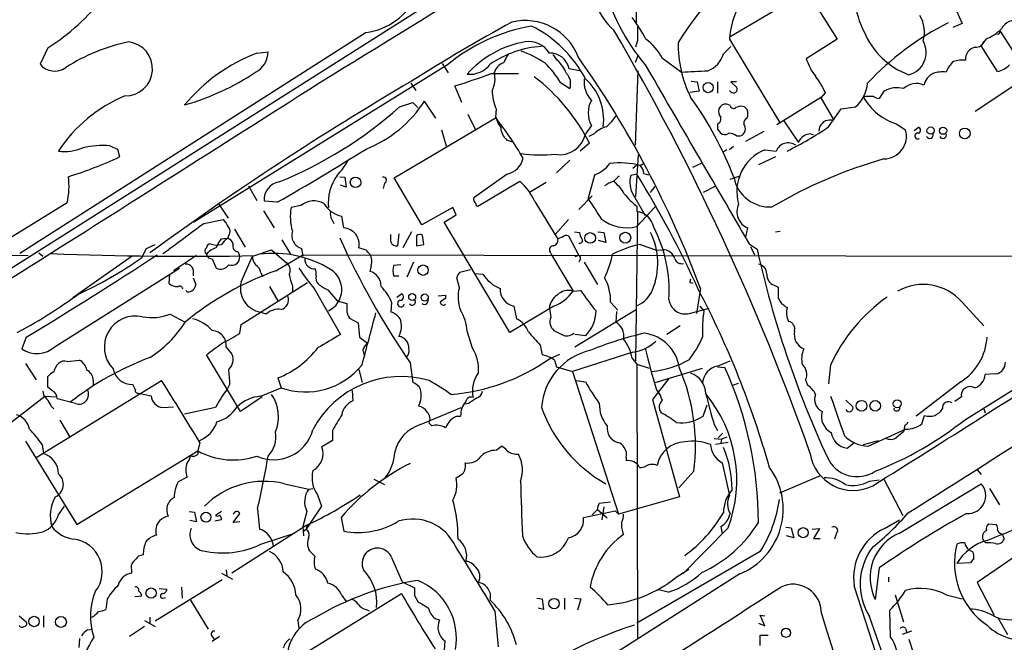
# Model space of a CAD drawing. Extents: x 0 to 1049, y 7 to 887.
# Drawn here: x 619 to 746, y 731 to 812 of the extents above; entities that cross this region are included whole.
import ezdxf

# ---------------------------------------------------------------- set-up
doc = ezdxf.new("R2010")
doc.units = 0
doc.header["$MEASUREMENT"] = 0
doc.layers.add('MAIN', color=5, linetype='CONTINUOUS')

msp = doc.modelspace()

# ---------------------------------------------------------------- linework, layer by layer
at = {"layer": 'MAIN'}
for p, q in [((698.246, 861.2293), (698.1613, 811.022)), ((698.246, 830.4953), (564.4727, 745.8286)), ((710.2687, 809.3286), (720.1747, 815.1706)), ((720.1747, 815.1706), (724.0693, 808.99)), ((739.394, 812.7153), (740.156, 811.022)), ((740.156, 811.022), (738.9707, 810.514)), ((663.3633, 809.8366), (618.744, 781.3886)), ((744.8127, 809.5826), (744.474, 809.6673)), ((745.0667, 810.006), (747.3527, 806.45)), ((698.3307, 808.8206), (698.0767, 807.974)), ((710.184, 808.99), (716.6187, 798.322)), ((724.0693, 808.99), (720.09, 806.45)), ((743.204, 808.99), (742.6113, 808.1433)), ((744.728, 804.8413), (742.6113, 808.1433)), ((622.3847, 807.8893), (621.3687, 805.7726)), ((649.3087, 807.212), (650.748, 807.3813)), ((688.0013, 806.2806), (687.4933, 807.0426)), ((698.0767, 806.0266), (698.4153, 806.8733)), ((709.422, 807.1273), (710.3533, 808.0586)), ((673.862, 805.688), (641.1807, 785.4526)), ((673.1847, 805.8573), (673.9467, 804.672)), ((701.548, 806.5346), (704.0033, 804.7566)), ((679.5347, 804.5873), (683.006, 804.5873)), ((690.88, 804.926), (689.5253, 805.18)), ((698.0767, 795.3586), (698.4153, 804.926)), ((669.1207, 803.3173), (669.798, 802.386)), ((688.4247, 803.402), (689.61, 802.64)), ((705.2733, 803.5713), (706.0353, 803.4866)), ((706.0353, 803.4866), (706.2893, 802.3013)), ((708.66, 803.4866), (708.66, 802.0473)), ((711.1153, 803.4866), (710.3533, 803.4866)), ((710.3533, 803.4866), (711.1153, 802.8093)), ((747.0987, 803.148), (741.8493, 799.6766)), ((675.7247, 800.862), (674.7933, 802.9786)), ((706.2893, 802.3013), (705.104, 802.132)), ((710.3533, 802.2166), (710.184, 802.386)), ((722.5453, 802.132), (721.9527, 801.4546)), ((730.0807, 802.3013), (729.488, 801.37)), ((667.6813, 800.2693), (669.3747, 800.862)), ((669.3747, 800.862), (670.052, 800.1846)), ((672.338, 798.83), (670.8987, 801.0313)), ((710.2687, 800.4386), (709.8453, 800.608)), ((722.0373, 801.5393), (716.28, 797.9833)), ((721.9527, 801.4546), (723.646, 798.576)), ((727.71, 801.624), (727.456, 801.5393)), ((676.4867, 799.338), (677.418, 797.3906)), ((680.1273, 800.0153), (680.0427, 798.9146)), ((712.47, 799.9306), (712.1313, 800.2693)), ((722.9687, 797.7293), (724.5773, 800.0153)), ((724.5773, 800.0153), (726.44, 800.2693)), ((667.004, 791.1253), (680.1273, 798.9146)), ((717.2113, 798.4913), (719.074, 795.6973)), ((731.774, 798.068), (732.8747, 797.306)), ((673.1, 797.306), (673.6927, 795.274)), ((692.404, 797.8986), (691.642, 796.798)), ((692.7427, 796.798), (692.0653, 796.4593)), ((708.66, 797.3906), (708.9987, 796.9673)), ((712.3007, 795.8666), (714.6713, 797.1366)), ((720.6827, 796.798), (721.0213, 796.7133)), ((721.7833, 797.7293), (721.6987, 797.1366)), ((733.9753, 797.2213), (734.4833, 797.6446)), ((681.482, 796.036), (682.244, 795.782)), ((692.15, 795.6126), (690.9647, 794.5966)), ((711.1153, 796.544), (711.6233, 796.544)), ((630.3433, 795.274), (631.3593, 794.8506)), ((631.3593, 794.8506), (631.6133, 793.8346)), ((709.8453, 794.766), (709.3373, 794.4273)), ((710.692, 795.1893), (710.184, 794.766)), ((714.756, 794.766), (716.1953, 794.5966)), ((689.61, 793.4113), (687.9167, 791.8026)), ((698.4153, 794.0886), (698.0767, 788.7546)), ((698.6693, 792.734), (699.0927, 792.988)), ((706.5433, 792.988), (705.4427, 792.48)), ((716.1107, 793.8346), (713.9093, 792.8186)), ((681.5667, 791.6333), (677.2487, 788.5853)), ((698.246, 791.6333), (697.484, 791.464)), ((697.738, 792.3953), (698.246, 792.8186)), ((699.1773, 791.718), (699.77, 791.5486)), ((659.9767, 791.2946), (660.654, 791.21)), ((660.654, 791.21), (660.8233, 789.94)), ((665.734, 790.448), (665.5647, 789.7706)), ((670.56, 785.114), (667.004, 791.1253)), ((677.7567, 787.4846), (683.1753, 790.702)), ((686.562, 790.5326), (684.4453, 789.2626)), ((691.9807, 788.416), (692.8273, 791.5486)), ((710.2687, 790.956), (711.454, 791.3793)), ((648.208, 790.1093), (649.3087, 788.2466)), ((660.8233, 789.94), (660.0613, 790.194)), ((700.024, 789.2626), (700.6167, 790.0246)), ((708.3213, 790.0246), (706.7973, 789.2626)), ((624.84, 787.908), (614.2567, 781.3886)), ((651.9333, 787.9926), (650.24, 788.162)), ((685.1227, 788.0773), (688.086, 783.2513)), ((690.7953, 787.0613), (692.4887, 788.8393)), ((697.8227, 788.924), (699.3467, 786.2993)), ((644.398, 787.7386), (645.5833, 785.9606)), ((650.1553, 786.892), (651.51, 784.6906)), ((654.9813, 787.5693), (653.7113, 787.3153)), ((674.5393, 787.3153), (670.56, 785.114)), ((674.9627, 786.384), (674.5393, 787.3153)), ((698.3307, 786.7226), (698.0767, 767.588)), ((698.246, 787.4846), (698.246, 786.8073)), ((700.6167, 787.4), (698.246, 784.86)), ((642.4507, 785.2833), (644.9907, 785.7913)), ((658.9607, 785.7913), (659.2147, 785.2833)), ((660.4847, 784.6906), (660.2307, 786.2146)), ((673.4387, 785.4526), (674.9627, 786.384)), ((681.9053, 771.2286), (673.4387, 785.4526)), ((689.4407, 785.7913), (687.7473, 783.844)), ((646.43, 784.5213), (647.7847, 782.2353)), ((669.2053, 784.1826), (668.1047, 782.1506)), ((690.2027, 784.1826), (690.88, 784.098)), ((693.2507, 784.1826), (694.0127, 784.098)), ((694.0127, 784.098), (694.2667, 782.828)), ((712.3007, 783.5053), (712.5547, 784.6906)), ((716.1107, 784.1826), (716.7033, 784.2673)), ((645.4987, 783.336), (644.652, 783.2513)), ((645.668, 783.7593), (645.4987, 783.336)), ((652.526, 783.1666), (653.6267, 781.304)), ((666.5807, 782.9126), (666.5807, 783.844)), ((667.5967, 783.9286), (667.4273, 782.4046)), ((669.8827, 783.6746), (669.8827, 782.4046)), ((670.814, 782.574), (670.6447, 783.7593)), ((689.4407, 783.6746), (690.7953, 781.1346)), ((690.88, 782.7433), (690.7953, 782.6586)), ((694.2667, 782.828), (693.3353, 783.082)), ((600.5407, 781.4733), (619.8447, 781.1346)), ((621.1993, 781.4733), (621.7073, 781.05)), ((634.492, 780.8806), (635.0847, 782.066)), ((635.0847, 782.066), (636.1853, 782.574)), ((646.8533, 781.6426), (647.0227, 781.304)), ((649.0547, 781.1346), (651.1713, 781.8966)), ((651.1713, 781.8966), (653.1187, 780.2033)), ((655.066, 782.066), (655.2353, 781.05)), ((663.3633, 781.812), (662.432, 782.1506)), ((669.8827, 782.4046), (670.814, 782.574)), ((687.07, 781.558), (687.2393, 781.2193)), ((698.6693, 782.574), (700.786, 781.812)), ((700.786, 781.812), (701.548, 781.8966)), ((712.724, 782.6586), (713.74, 781.9813)), ((712.8933, 782.32), (713.4013, 781.2193)), ((633.222, 781.05), (627.0413, 776.732)), ((641.5193, 781.1346), (638.556, 779.1873)), ((643.5513, 780.7113), (644.0593, 779.526)), ((647.2767, 777.748), (648.716, 781.05)), ((651.764, 779.1873), (655.2353, 781.2193)), ((655.2353, 781.2193), (765.9793, 781.05)), ((669.4593, 780.288), (668.6127, 778.3406)), ((687.2393, 781.2193), (690.0333, 776.5626)), ((690.7953, 781.1346), (690.2873, 780.9653)), ((690.9647, 780.6266), (690.7953, 780.288)), ((691.4727, 780.288), (693.166, 777.4093)), ((623.316, 769.4506), (639.318, 779.526)), ((641.096, 779.3566), (641.096, 778.51)), ((649.8167, 778.9333), (650.0707, 778.4253)), ((664.0407, 779.8646), (663.8713, 779.1026)), ((667.8507, 779.9493), (666.9193, 779.8646)), ((675.4707, 779.018), (676.8253, 779.3566)), ((638.048, 778.764), (637.9633, 777.5786)), ((641.096, 778.256), (641.4347, 777.4093)), ((647.2767, 772.2446), (655.828, 777.6633)), ((666.9193, 778.51), (667.5967, 778.51)), ((675.386, 776.986), (675.0473, 778.256)), ((677.3333, 778.8486), (678.434, 778.764)), ((705.104, 777.6633), (705.5273, 777.5786)), ((627.0413, 776.732), (625.602, 775.716)), ((640.334, 776.478), (640.1647, 776.6473)), ((650.9173, 777.1553), (652.018, 775.2926)), ((653.8807, 777.24), (653.8807, 776.478)), ((656.6747, 776.9013), (660.0613, 770.9746)), ((658.4527, 776.732), (659.638, 775.2926)), ((690.0333, 776.5626), (691.0493, 776.6473)), ((706.4587, 776.9013), (705.9507, 773.684)), ((715.9413, 777.3246), (716.4493, 777.0706)), ((659.638, 775.2926), (660.908, 774.954)), ((666.6653, 775.1233), (666.5807, 773.8533)), ((667.3427, 775.8006), (667.9353, 776.224)), ((672.6767, 775.97), (673.608, 776.0546)), ((673.608, 776.0546), (673.608, 775.6313)), ((694.8593, 775.1233), (695.7907, 774.1073)), ((716.4493, 775.716), (716.7033, 775.208)), ((740.156, 775.1233), (742.95, 772.0753)), ((650.494, 773.5993), (649.732, 773.8533)), ((687.578, 774.6153), (681.9053, 771.2286)), ((682.4133, 774.6153), (682.752, 773.0066)), ((698.0767, 774.1073), (690.2873, 769.366)), ((695.6213, 773.938), (695.5367, 772.5833)), ((705.0193, 773.684), (707.5593, 774.3613)), ((706.374, 774.6153), (706.882, 774.0226)), ((740.5793, 760.0526), (764.3707, 774.8693)), ((638.1327, 773.5993), (640.08, 772.5833)), ((661.2467, 773.0913), (662.3473, 772.4986)), ((647.1073, 771.144), (647.2767, 772.2446)), ((662.3473, 772.4986), (662.5167, 770.636)), ((677.0793, 769.1966), (676.402, 771.398)), ((703.834, 772.0753), (702.1407, 770.9746)), ((619.5907, 770.636), (618.998, 769.112)), ((662.5167, 770.636), (663.5327, 769.874)), ((691.642, 770.8053), (690.2873, 770.9746)), ((645.3293, 769.366), (646.0913, 768.4346)), ((662.94, 768.9426), (663.1093, 768.2653)), ((685.8, 769.62), (686.054, 768.35)), ((624.84, 767.5033), (626.4487, 767.6726)), ((647.192, 761.0686), (642.7893, 768.35)), ((686.9853, 767.842), (688.34, 768.4346)), ((687.6627, 767.6726), (687.9167, 766.826)), ((697.738, 768.6886), (689.9487, 766.2333)), ((697.6533, 767.9266), (698.246, 767.1646)), ((708.66, 766.9106), (710.2687, 767.588)), ((619.506, 767.2493), (620.8607, 765.1326)), ((662.432, 766.4873), (662.8553, 764.794)), ((669.036, 767.334), (669.3747, 764.794)), ((687.9167, 766.826), (689.9487, 766.2333)), ((689.9487, 766.2333), (695.8753, 747.8606)), ((698.246, 767.1646), (699.8547, 766.6566)), ((698.246, 767.1646), (698.3307, 731.8586)), ((700.6167, 764.794), (706.7127, 766.6566)), ((708.66, 766.826), (709.5913, 766.7413)), ((723.2227, 767.08), (722.9687, 764.6246)), ((620.8607, 755.142), (637.032, 765.048)), ((622.3847, 764.2013), (622.3847, 765.556)), ((628.2267, 765.048), (628.2267, 764.3706)), ((652.018, 765.3866), (652.4413, 764.1166)), ((690.4567, 765.048), (691.642, 764.8786)), ((702.3947, 765.302), (700.278, 762.5926)), ((720.0053, 765.1326), (720.2593, 764.4553)), ((744.474, 765.8946), (743.1193, 765.81)), ((622.8927, 763.778), (622.3847, 764.2013)), ((633.6453, 763.8626), (633.3067, 764.54)), ((645.8373, 764.6246), (645.414, 763.8626)), ((649.8167, 763.016), (652.4413, 764.1166)), ((661.5853, 763.778), (661.67, 762.4233)), ((700.786, 763.8626), (701.294, 763.1006)), ((710.6073, 764.4553), (711.3693, 764.7093)), ((739.9867, 764.8786), (734.2293, 760.476)), ((617.3893, 759.46), (621.9613, 763.016)), ((621.9613, 763.016), (623.4853, 762.9313)), ((625.9407, 762.0846), (623.57, 762.6773)), ((634.0687, 763.4393), (635.6773, 763.1006)), ((649.986, 762.9313), (647.192, 761.0686)), ((700.278, 762.5926), (703.7493, 750.062)), ((725.17, 762.508), (726.1013, 761.6613)), ((740.0713, 762.9313), (739.2247, 762.3386)), ((622.808, 761.746), (623.1467, 761.4073)), ((637.2013, 761.5766), (638.556, 761.6613)), ((643.9747, 761.5766), (639.9953, 760.73)), ((670.3907, 759.3753), (675.64, 761.5766)), ((676.5713, 762.0846), (676.0633, 762)), ((706.7973, 760.476), (707.3053, 761.9153)), ((742.95, 761.4073), (743.1193, 760.8993)), ((623.9087, 759.968), (625.1787, 757.8513)), ((675.132, 760.476), (675.5553, 760.476)), ((734.9913, 759.46), (735.33, 760.5606)), ((671.4913, 759.5446), (671.83, 759.206)), ((708.2367, 759.3753), (708.66, 758.6133)), ((728.0487, 756.5813), (732.8747, 758.7826)), ((732.79, 759.2906), (732.6207, 758.444)), ((659.0453, 758.6133), (659.0453, 757.3433)), ((708.2367, 757.5973), (709.168, 757.5126)), ((709.3373, 758.2746), (708.7447, 757.682)), ((709.168, 757.5126), (709.0833, 757.0046)), ((709.8453, 757.7666), (709.168, 757.5126)), ((619.506, 757.2586), (626.11, 746.506)), ((621.6227, 756.8353), (621.792, 755.65)), ((641.9427, 757.0893), (641.6887, 755.9886)), ((659.0453, 757.3433), (657.6907, 756.4966)), ((680.1273, 756.0733), (680.8047, 756.5813)), ((710.0147, 757.0893), (708.406, 756.8353)), ((725.3393, 756.3273), (726.186, 757.0046)), ((727.456, 756.8353), (729.4033, 757.3433)), ((626.11, 746.506), (641.6887, 755.9886)), ((696.8913, 755.142), (696.8913, 754.7186)), ((709.2527, 754.4646), (710.184, 750.2313)), ((640.334, 752.602), (639.1487, 752.0093)), ((664.3793, 752.348), (665.734, 751.6706)), ((705.612, 753.364), (703.6647, 751.2473)), ((721.868, 752.7713), (716.6187, 750.57)), ((730.0807, 752.348), (732.536, 747.6913)), ((742.1033, 753.5333), (742.6113, 752.9406)), ((652.8647, 751.7553), (655.9973, 751.078)), ((655.9973, 751.078), (656.5053, 751.1626)), ((728.218, 752.094), (729.488, 752.2633)), ((732.1127, 745.4053), (742.6113, 751.7553)), ((743.712, 751.1626), (744.982, 749.046)), ((657.098, 750.316), (657.606, 748.8766)), ((703.7493, 750.062), (695.8753, 747.8606)), ((623.7393, 747.776), (624.5013, 748.8766)), ((649.3933, 748.538), (649.6473, 745.9133)), ((657.606, 748.8766), (655.6587, 745.9133)), ((694.8593, 749.3846), (693.42, 749.2153)), ((694.0127, 748.792), (693.7587, 747.0986)), ((640.588, 748.1993), (641.2653, 748.1146)), ((641.2653, 748.1146), (641.5193, 746.8446)), ((644.7367, 748.1993), (643.9747, 747.6913)), ((646.2607, 746.76), (647.1073, 747.9453)), ((655.7433, 748.1993), (655.2353, 746.252)), ((660.146, 747.4373), (660.4847, 745.6593)), ((691.388, 747.4373), (695.452, 748.284)), ((693.166, 748.4533), (692.4887, 747.776)), ((693.166, 748.4533), (694.436, 747.3526)), ((695.452, 748.284), (695.8753, 747.8606)), ((641.5193, 746.8446), (640.6727, 747.014)), ((644.7367, 747.0986), (643.89, 746.9293)), ((655.7433, 746.4213), (646.0913, 740.2406)), ((647.1073, 746.8446), (646.2607, 746.76)), ((655.2353, 746.252), (655.32, 745.0666)), ((655.7433, 746.4213), (655.6587, 745.9133)), ((710.0147, 746.0826), (704.1727, 740.156)), ((709.0833, 746.252), (709.2527, 745.3206)), ((717.4653, 746.1673), (718.1427, 746.0826)), ((718.1427, 746.0826), (718.4813, 744.8126)), ((720.852, 745.9133), (721.7833, 745.998)), ((721.7833, 745.998), (721.0213, 744.728)), ((730.1653, 745.998), (732.1127, 747.0986)), ((743.5427, 746.5906), (744.5587, 746.506)), ((649.8167, 743.966), (654.1347, 745.4053)), ((655.32, 745.6593), (655.6587, 745.9133)), ((718.4813, 744.8126), (717.55, 745.0666)), ((721.0213, 744.728), (721.868, 744.728)), ((723.9847, 745.4053), (723.7307, 744.6433)), ((752.0093, 745.8286), (742.1033, 739.0553)), ((745.3207, 745.3206), (745.5747, 744.6433)), ((743.204, 744.1353), (742.95, 744.3893)), ((634.6613, 742.6113), (634.0687, 742.442)), ((666.6653, 742.2726), (668.02, 739.14)), ((714.1633, 743.0346), (698.246, 733.806)), ((741.0027, 743.2886), (741.5953, 742.95)), ((741.68, 742.188), (741.2567, 741.5953)), ((729.488, 740.918), (728.98, 736.854)), ((741.2567, 741.5953), (739.4787, 741.5106)), ((633.1373, 740.664), (633.1373, 740.2406)), ((644.7367, 740.2406), (646.176, 739.4786)), ((645.3293, 740.664), (645.414, 739.902)), ((711.5387, 740.156), (687.1547, 724.662)), ((703.326, 739.7326), (704.9347, 740.7486)), ((730.6733, 739.7326), (730.6733, 739.14)), ((644.8213, 739.394), (636.1853, 734.06)), ((639.572, 738.4626), (639.6567, 737.0233)), ((668.02, 739.14), (669.6287, 738.378)), ((742.1033, 739.0553), (744.3047, 734.822)), ((634.492, 737.2773), (633.5607, 737.1926)), ((636.6933, 738.2933), (637.7093, 738.2086)), ((637.2013, 737.0233), (637.54, 737.108)), ((651.6793, 727.6253), (667.9353, 737.616)), ((660.2307, 737.362), (660.8233, 736.6)), ((669.6287, 737.362), (670.052, 736.6)), ((702.31, 737.7853), (701.04, 738.124)), ((731.52, 737.4466), (732.6207, 733.9753)), ((738.124, 737.4466), (740.156, 736.9386)), ((630.0047, 736.9386), (629.8353, 735.584)), ((640.7573, 736.7693), (643.0433, 733.044)), ((685.3767, 737.0233), (686.054, 736.9386)), ((686.054, 736.9386), (686.2233, 735.584)), ((688.9327, 737.0233), (688.9327, 735.584)), ((690.2027, 737.0233), (691.0493, 736.9386)), ((691.0493, 736.9386), (690.626, 735.4993)), ((618.6593, 734.7373), (619.5907, 733.9753)), ((621.792, 734.7373), (621.792, 733.298)), ((635.508, 734.568), (635.508, 733.806)), ((663.3633, 735.584), (663.7867, 735.4146)), ((679.958, 735.4146), (680.3813, 730.758)), ((686.2233, 735.584), (685.546, 735.7533)), ((714.756, 733.4673), (714.1633, 734.822)), ((714.1633, 734.822), (714.756, 734.7373)), ((730.9273, 732.028), (730.8427, 735.4993)), ((744.728, 734.568), (745.998, 732.3666)), ((634.8307, 733.3826), (632.8833, 732.1126)), ((634.8307, 734.1446), (636.1853, 733.3826)), ((654.558, 734.1446), (654.7273, 733.1286)), ((672.2533, 734.3986), (672.846, 734.2293)), ((713.9093, 733.806), (714.756, 733.4673)), ((627.4647, 732.9593), (628.142, 733.044)), ((643.5513, 732.1126), (643.8053, 731.774)), ((644.4827, 732.1126), (643.5513, 731.4353)), ((714.1633, 730.9273), (714.1633, 732.282)), ((714.1633, 732.282), (715.1793, 732.282)), ((733.6367, 732.79), (732.4513, 732.3666)), ((732.8747, 733.1286), (733.044, 732.6206)), ((626.4487, 731.8586), (626.364, 730.6733)), ((733.298, 731.774), (736.1767, 723.0533))]:
    msp.add_line(p, q, dxfattribs=at)
for centre, radius in [((707.4532, 802.7563), 0.6539), ((736.1063, 797.2254), 0.47), ((737.7099, 797.2158), 0.4665), ((740.5055, 796.8635), 0.6878), ((662.0197, 790.5629), 0.6783), ((692.2455, 783.4015), 0.6878), ((696.7698, 783.4336), 0.6974), ((670.7192, 779.2589), 0.6725), ((669.307, 775.7941), 0.448), ((670.9307, 775.7328), 0.4586), ((727.203, 761.7939), 0.6992), ((728.9724, 761.7916), 0.6769), ((731.7981, 762.0588), 0.5071), ((642.7453, 747.4509), 0.6447), ((719.6884, 745.4663), 0.6484), ((635.6687, 737.6903), 0.6585), ((687.5967, 736.3302), 0.6709), ((620.597, 734.0282), 0.6685), ((624.0569, 733.971), 0.7), ((717.4759, 732.5731), 0.5846)]:
    msp.add_circle(centre, radius, dxfattribs=at)
for centre, radius, start, end in [((-1192.0732, 3828.2057), 3545.4091, 301.4454932, 303.1860104), ((700.1877, 815.9417), 7.5704, 110.240072, 229.614934), ((739.6143, 786.094), 42.4675, 123.87881, 148.050491), ((737.0409, 814.9117), 10.7311, 162.999333, 207.712686), ((719.2325, 822.5485), 26.0715, 193.931934, 220.293489), ((662.1511, 818.4269), 8.6754, 278.032126, 334.284426), ((607.2158, 831.8659), 28.372, 302.319669, 322.026327), ((721.3225, 808.1614), 11.1693, 152.072354, 175.745567), ((730.8719, 809.8642), 4.4347, 345.26183, 29.352264), ((797.5918, 600.1352), 240.5605, 118.675486, 122.255616), ((688.5862, 787.9972), 23.0167, 99.722314, 129.770894), ((683.8658, 804.0516), 7.3408, 21.181359, 103.442394), ((677.5127, 796.3722), 16.0142, 28.079348, 63.335586), ((678.7605, 797.7986), 23.5059, 28.431605, 36.510705), ((755.3221, 777.5967), 37.5502, 116.823196, 136.767038), ((747.1651, 809.2624), 2.2119, 80.714407, 150.708142), ((422.445, 650.3613), 316.1976, 19.449985, 30.359532), ((1142.8303, 809.7096), 444.5005, 179.885408, 180.114592), ((736.7601, 813.8031), 10.0033, 202.833376, 249.751323), ((740.7321, 814.8995), 6.4056, 292.699196, 314.677435), ((744.5159, 810.0486), 0.5524, 302.493463, 355.577431), ((637.7806, 784.7334), 24.4312, 101.766003, 122.452774), ((632.3662, 805.193), 3.4852, 268.758709, 82.871517), ((686.0844, 795.8786), 12.9662, 99.910913, 138.30892), ((684.3114, 805.521), 3.1637, 32.309653, 98.336533), ((695.0031, 803.0326), 7.4229, 28.150038, 53.376178), ((718.598, 808.3068), 15.0203, 179.008925, 206.779487), ((732.5774, 807.2896), 2.9606, 284.086935, 29.244639), ((741.9525, 809.0009), 1.0321, 264.261235, 345.127588), ((657.295, 786.2634), 22.4193, 110.868503, 140.50172), ((647.8102, 807.3765), 2.9378, 296.899111, 0.093614), ((686.8126, 794.9404), 13.1453, 93.678183, 124.509107), ((977.714, 637.2144), 341.282, 150.141042, 150.370231), ((679.1791, 795.3248), 12.8359, 55.806799, 71.063098), ((687.055, 804.6956), 2.5173, 11.094336, 91.58659), ((706.2415, 808.0247), 3.3047, 290.336686, 344.243221), ((742.2305, 806.3652), 1.6533, 103.330211, 182.933011), ((623.2445, 807.3147), 2.4283, 219.423712, 305.966659), ((676.7895, 807.6905), 3.2114, 263.069504, 323.329213), ((681.6714, 804.1819), 1.8637, 109.193274, 164.75351), ((678.7734, 797.7638), 11.1775, 30.293077, 47.026223), ((684.9325, 802.8707), 4.5875, 21.974427, 48.013809), ((583.0622, 730.7596), 131.7412, 20.502297, 35.202394), ((6463.3717, 4138.4903), 6658.1946, 210.03682177, 210.26600513), ((726.6271, 808.55), 6.8661, 197.809271, 218.78987), ((740.8926, 803.8507), 2.9131, 129.102445, 161.88164), ((740.1557, 803.1493), 3.1598, 82.295838, 110.38032), ((744.1214, 807.7281), 2.9498, 281.86685, 316.243066), ((631.0296, 831.8816), 32.6148, 285.955845, 303.728608), ((652.0518, 877.7974), 78.1986, 286.906878, 290.576018), ((676.9529, 803.8394), 3.0368, 331.406104, 15.912741), ((687.9202, 803.2923), 1.8113, 338.892314, 45.637463), ((663.348, 1651.4888), 847.7077, 272.7489088, 272.978099), ((737.389, 802.6189), 2.1893, 115.958769, 168.288184), ((737.7005, 800.4398), 4.3375, 84.396923, 107.02251), ((-4516.6253, 8928.2199), 9632.3976, 301.83971661, 302.49057186), ((868.2932, 463.2401), 394.2858, 120.3269, 126.18519), ((669.9104, 784.3496), 24.929, 26.859431, 52.639535), ((694.9856, 803.5287), 3.5335, 173.805208, 223.063078), ((686.8625, 798.6291), 7.1226, 352.74238, 47.853202), ((710.6921, 796.4592), 13.1407, 25.57522, 36.353647), ((723.5615, 803.6136), 4.4125, 310.719179, 356.149648), ((734.2393, 800.9523), 2.3385, 64.5198, 133.802721), ((685.8036, 802.4714), 6.1849, 180.791156, 203.397838), ((710.7037, 802.5523), 0.4852, 223.7726, 31.980351), ((731.7646, 799.3665), 3.3836, 75.344005, 119.845908), ((639.7653, 784.0242), 19.1992, 112.912143, 146.587045), ((657.6569, 809.4916), 15.7138, 291.293588, 327.425141), ((695.2492, 799.5073), 3.2685, 150.515817, 209.484183), ((668.1067, 774.9354), 45.6382, 20.777804, 35.656956), ((709.6721, 799.7378), 0.8873, 78.743258, 161.775374), ((733.933, 805.1749), 7.4276, 209.3059, 253.101781), ((728.218, 547.6242), 254.0003, 89.885409, 90.114591), ((729.572, 802.8921), 1.5244, 236.291169, 266.841227), ((631.4232, 841.2112), 54.689, 292.313599, 311.528065), ((709.8738, 799.6767), 1.098, 162.038641, 223.952068), ((710.7344, 800.5656), 0.4827, 195.254078, 307.87186), ((711.6657, 799.1267), 1.2338, 67.829513, 120.97411), ((710.9885, 799.3803), 1.5804, 339.622594, 20.377406), ((645.6544, 771.79), 43.7984, 29.963915, 38.265461), ((682.7516, 799.366), 2.6628, 189.759814, 220.275022), ((689.2299, 803.5283), 7.7367, 311.449406, 325.701331), ((878.0099, 797.7293), 169.3502, 179.885409, 180.114592), ((708.3636, 798.7453), 0.7393, 293.635147, 13.237414), ((711.2253, 797.4754), 1.0129, 293.137683, 35.808609), ((712.6575, 798.2273), 0.6312, 107.280921, 194.617437), ((723.859, 796.4156), 2.4565, 122.329512, 147.670488), ((723.4346, 794.1292), 4.4518, 87.278219, 101.522963), ((683.1315, 797.8021), 2.4166, 183.736797, 226.955175), ((688.3392, 797.4969), 3.3759, 259.902061, 348.051991), ((695.1629, 794.4726), 3.3563, 103.993598, 136.144411), ((709.5952, 797.5253), 0.8168, 223.090021, 308.108767), ((710.0573, 795.0629), 1.8202, 54.460493, 88.677806), ((699.9379, 830.836), 40.3295, 296.027663, 304.82455), ((720.7038, 795.0412), 1.7569, 90.688116, 158.072023), ((730.0683, 796.5004), 2.9197, 270.243326, 16.016557), ((-7724.7448, 14162.7286), 15858.4739, 302.23140271, 302.56652251), ((734.457, 796.5248), 0.3746, 72.764585, 301.488284), ((734.4304, 797.253), 0.3952, 290.379542, 82.306667), ((735.9926, 796.6655), 0.4577, 206.777796, 16.827541), ((737.6859, 796.6655), 0.4577, 206.777796, 16.827541), ((717.7881, 793.9017), 1.7378, 56.970189, 156.429524), ((624.586, 800.1332), 5.601, 261.305247, 294.088375), ((629.4125, 784.1478), 11.1651, 85.217863, 103.15228), ((460.9437, 1119.2625), 382.383, 299.965072, 301.962457), ((685.9152, 813.4048), 19.3186, 262.353635, 275.441893), ((716.9578, 789.3751), 5.8232, 112.216529, 196.321798), ((607.7966, 845.9029), 57.2568, 287.495008, 294.579957), ((652.7984, 798.0249), 9.4776, 316.191451, 330.870296), ((681.0163, 794.2157), 2.6404, 282.031709, 347.968291), ((691.4017, 795.5144), 4.2143, 289.772167, 323.166539), ((696.0359, 782.3406), 10.7218, 75.782047, 96.755292), ((747.0908, 734.1174), 61.8483, 105.963758, 120.514088), ((585.0086, 721.5778), 133.1559, 24.469442, 31.74344), ((697.7103, 791.6195), 1.4703, 3.841292, 49.28881), ((616.5235, 790.0213), 8.5808, 345.742376, 8.533605), ((652.5767, 788.3086), 2.3413, 99.573763, 183.58992), ((664.2711, 788.0144), 5.7763, 143.330271, 186.951541), ((663.702, 790.3633), 0, 0, 0), ((665.607, 790.829), 0.4016, 288.434949, 108.434949), ((678.1853, 784.9648), 7.6037, 24.163633, 48.984485), ((696.7626, 786.2605), 4.6816, 108.427982, 124.702662), ((692.2398, 786.6071), 5.0516, 29.482371, 54.155247), ((864.9462, 621.7158), 239.462, 134.885408, 135.114592), ((700.6121, 790.5885), 3.2483, 164.364004, 210.825512), ((715.3768, 792.0898), 4.7001, 191.841634, 273.787883), ((705.059, 795.9063), 10.8325, 218.97222, 231.02778), ((656.641, 785.6201), 2.56, 59.385915, 130.413648), ((660.9063, 789.6032), 3.4553, 211.00556, 258.724539), ((678.0102, 788.4158), 0.7801, 167.451277, 229.418621), ((677.799, 787.7809), 0.2993, 171.856362, 261.875312), ((1327.8153, 1210.4629), 763.1574, 213.5749493, 213.8041364), ((660.154, 786.1447), 6.5482, 169.702041, 196.660776), ((660.1465, 786.5111), 1.3872, 167.671, 211.258436), ((697.9435, 784.2712), 2.5541, 11.383405, 83.198031), ((713.3771, 786.765), 2.2315, 154.130843, 248.374051), ((-333.8462, 2095.6822), 1634.1055, 306.4583252, 306.6875087), ((643.1121, 783.9418), 2.6362, 20.383071, 44.552782), ((697.0074, 790.0814), 5.3663, 231.597983, 283.344818), ((645.0252, 784.2634), 0.8169, 321.895561, 46.909648), ((655.5208, 783.7306), 1.7257, 161.880033, 254.718672), ((660.3848, 782.5975), 2.0954, 347.685621, 87.267446), ((692.4046, 784.1829), 1.527, 183.187323, 213.684864), ((692.1261, 780.1383), 8.8349, 337.322218, 26.627406), ((684.2293, 776.5239), 18.1964, 356.654452, 26.966098), ((647.3255, 781.1017), 3.4305, 141.199339, 162.196217), ((646.8104, 781.2623), 2.4537, 122.315026, 147.684974), ((645.3717, 782.447), 0.898, 8.130102, 81.869898), ((757.116, 827.5312), 106.6855, 204.422625, 214.350177), ((667.2581, 783.082), 0.6982, 194.040224, 284.024302), ((670.3181, 783.2273), 0.6243, 58.453829, 134.227622), ((687.3598, 783.1113), 0.7396, 287.158545, 10.911862), ((688.738, 782.5484), 0.9587, 93.546139, 132.848561), ((689.1867, 783.0185), 0.7036, 68.83678, 136.220835), ((690.9261, 783.0743), 0.3342, 262.071139, 51.53563), ((643.2127, 781.7273), 0.5987, 135.006767, 224.993233), ((644.7281, 779.7715), 2.4713, 105.701454, 141.675837), ((643.3821, 782.0659), 0.5987, 98.142282, 171.868545), ((644.1347, 784.6188), 2.1316, 246.867763, 286.404709), ((646.8675, 782.3059), 0.6634, 156.162913, 268.773593), ((536.6173, 654.558), 179.6055, 44.885409, 45.114591), ((687.5357, 781.8543), 0.5519, 85.604479, 212.466416), ((701.6951, 768.4883), 14.407, 102.123672, 117.183817), ((701.5847, 780.262), 1.635, 15.950691, 91.286187), ((843.1545, 810.7151), 132.566, 192.518269, 204.784773), ((330.6878, 1249.2721), 559.0683, 301.115019, 303.154235), ((640.167, 1218.9413), 437.8969, 267.7281, 271.162974), ((606.1933, 820.7726), 48.91, 294.138454, 305.351235), ((643.5161, 781.4522), 0.7418, 191.525044, 272.720065), ((646.049, 780.923), 1.0456, 248.630043, 21.369957), ((650.0781, 780.9421), 1.3664, 175.47072, 226.601349), ((651.4358, 767.2605), 14.1569, 58.696694, 97.257793), ((652.4033, 779.2447), 1.1961, 331.789439, 53.266142), ((656.6805, 780.6244), 1.1944, 175.82757, 277.868226), ((662.1567, 780.3725), 1.9513, 344.912537, 28.514145), ((690.626, 780.7959), 0.3787, 333.441716, 63.441716), ((683.2374, 783.5693), 12.09, 333.929408, 349.200694), ((704.0241, 781.0037), 0.9154, 198.62893, 284.760449), ((640.2154, 779.1364), 0.9078, 14.039305, 98.578205), ((664.9747, 742.1767), 39.2977, 109.643703, 129.308108), ((644.6291, 780.629), 1.2415, 242.679526, 326.805295), ((648.2075, 778.5942), 1.6446, 11.899604, 55.486632), ((673.7622, 791.6142), 22.5489, 212.417775, 220.729534), ((654.5549, 778.7636), 2.3873, 353.902053, 16.491663), ((657.1837, 776.7601), 3.0539, 296.310819, 58.236646), ((663.3393, 777.2037), 1.972, 358.593609, 74.349136), ((669.2059, 779.1873), 2.3848, 163.500502, 196.499498), ((676.6739, 777.8508), 1.6763, 135.870102, 166.011837), ((713.6793, 778.7227), 1.3313, 1.777678, 80.051604), ((650.3281, 776.9504), 3.1539, 165.351307, 259.105485), ((663.0345, 780.7147), 9.7911, 191.998302, 200.786311), ((658.071, 778.2558), 1.1702, 167.454199, 220.616164), ((682.2704, 781.0657), 4.4739, 210.962219, 248.563162), ((689.248, 775.4174), 5.619, 356.999753, 30.34312), ((705.7813, 777.7479), 0.6826, 150.249913, 187.119811), ((716.4009, 778.6429), 1.3962, 175.024038, 250.779871), ((588.8517, 827.132), 63.2345, 297.863384, 307.152307), ((638.9985, 778.6062), 1.4586, 224.788905, 275.910318), ((639.3604, 776.8379), 0.3815, 356.799343, 123.702563), ((640.4186, 777.4941), 1.0196, 265.240558, 355.229359), ((660.2278, 781.1298), 4.7425, 230.052738, 248.01934), ((660.7558, 772.6514), 6.4056, 22.699196, 44.677435), ((679.54, 775.786), 4.3239, 163.887148, 202.845031), ((682.8578, 776.7955), 2.225, 177.274546, 258.47645), ((685.5863, 779.6482), 5.4126, 291.590492, 325.244726), ((689.4407, 774.6151), 2.0357, 73.075648, 134.99801), ((710.1024, 788.749), 22.5715, 212.421936, 220.725358), ((696.7642, 778.1503), 3.7892, 294.418927, 338.01917), ((599.9944, 720.9891), 119.9496, 15.910733, 27.692068), ((1055.099, 776.3933), 338.6504, 179.885408, 180.114592), ((735.1303, 770.7871), 6.6378, 40.787795, 119.529896), ((652.095, 775.4235), 1.2793, 285.706078, 21.16099), ((667.8554, 774.9587), 0.428, 102.055492, 347.944508), ((667.7599, 775.8188), 0.4415, 270.791579, 66.593533), ((669.3121, 775.1786), 0.4249, 211.902493, 41.832863), ((670.8681, 775.3747), 0.5214, 233.782786, 29.480464), ((800.2572, 606.0684), 211.6403, 126.756633, 126.985837), ((673.3301, 775.1583), 0.4009, 185.008119, 313.878282), ((689.187, 774.1917), 2.2082, 122.475968, 175.595126), ((704.4866, 775.7238), 2.1082, 187.133444, 284.636081), ((719.0749, 777.1566), 3.0695, 219.407873, 242.017332), ((743.0835, 757.8972), 21.8809, 125.093101, 155.186161), ((652.0604, 771.9483), 2.2758, 80.365084, 133.493782), ((914.9078, 774.446), 254.0003, 179.885409, 180.114592), ((662.2623, 773.9887), 1.3552, 182.143942, 221.464317), ((665.9027, 771.6512), 2.3041, 36.032858, 72.887033), ((670.0592, 770.9027), 6.3621, 4.465083, 30.245093), ((983.3703, 816.1151), 299.3116, 188.018881, 188.248083), ((688.2775, 774.1159), 4.7201, 315.462641, 358.867393), ((724.5775, 771.4404), 17.8829, 171.697763, 182.578121), ((720.1131, 773.7849), 2.5651, 165.06441, 205.812819), ((633.6653, 769.3503), 4.0151, 76.879921, 223.786019), ((635.7879, 779.3807), 6.2388, 258.805517, 292.076319), ((627.634, 780.4573), 14.7276, 302.319617, 327.680384), ((639.9157, 768.302), 4.8305, 41.181016, 76.890697), ((-103.3604, 974.3402), 793.7527, 344.8638068, 345.3633816), ((665.1786, 772.049), 2.7589, 331.217502, 20.309577), ((681.5873, 770.4259), 2.8313, 18.265369, 65.709788), ((688.5779, 772.6321), 1.5236, 159.084796, 228.981412), ((694.4536, 770.7483), 2.1308, 350.101367, 59.448974), ((717.5884, 771.675), 1.0161, 344.180083, 77.750079), ((643.4551, 769.5967), 1.8884, 352.982618, 87.079866), ((1108.3765, 1151.4787), 569.5498, 221.873178, 222.102354), ((815.0959, 1025.2483), 284.0032, 243.320357, 243.549522), ((720.5965, 771.0005), 2.069, 168.923594, 245.889051), ((638.7779, 783.4446), 14.8554, 294.004861, 304.104049), ((1081.9621, 50.4523), 834.9567, 120.3510453, 120.5802199), ((667.4541, 769.3106), 1.4172, 355.386101, 84.225041), ((689.2435, 772.0713), 1.2746, 239.364658, 313.321483), ((708.7813, 729.0737), 43.1338, 102.749693, 112.435891), ((692.2701, 766.988), 5.4644, 9.89051, 38.397149), ((696.863, 774.2599), 5.6396, 278.925672, 312.890337), ((698.5334, 765.9281), 5.2665, 7.951014, 82.047908), ((695.5508, 775.2646), 12.0835, 321.590118, 337.477266), ((736.1279, 771.0232), 7.2557, 302.128762, 356.940977), ((620.9426, 772.0157), 3.4947, 236.189887, 312.77704), ((262.8053, 1277.1119), 635.0012, 306.7553117, 306.9844945), ((647.4601, 776.8026), 12.2922, 291.764624, 322.274845), ((665.4091, 768.0257), 2.6338, 135.432244, 159.627527), ((667.7171, 768.8841), 1.1913, 312.894511, 15.207453), ((672.6947, 766.4711), 5.1627, 355.477277, 31.865392), ((694.0852, 761.0002), 8.1363, 102.535147, 175.937613), ((770.9689, 785.6616), 73.4904, 192.946606, 197.254937), ((722.652, 767.8473), 3.1644, 156.442885, 194.03273), ((-200.3279, 2244.6284), 1758.5256, 301.8883668, 302.9636023), ((624.5014, 766.4588), 1.098, 72.038641, 133.952068), ((648.7822, 732.3974), 38.0073, 110.441695, 128.228518), ((625.5788, 766.0582), 1.8339, 10.824636, 61.682527), ((644.6235, 767.734), 1.6264, 309.956673, 25.515749), ((672.3255, 788.6389), 25.4445, 274.417444, 305.180129), ((685.0526, 763.723), 4.7341, 56.541209, 77.788086), ((699.2893, 777.4992), 11.3021, 274.587707, 300.463232), ((625.2309, 765.7364), 2.1246, 134.593816, 168.81277), ((626.7481, 765.0657), 1.4787, 359.314157, 64.701742), ((633.237, 767.0564), 2.5174, 191.094336, 271.58659), ((589.8241, 760.4726), 56.1669, 4.239319, 6.147378), ((655.5677, 772.9099), 9.3326, 250.427491, 321.341055), ((680.2679, 756.5893), 25.5485, 352.747501, 23.206512), ((709.0813, 764.5689), 2.3793, 100.199092, 174.571198), ((665.7493, 746.8097), 48.16, 359.940872, 24.447657), ((718.5373, 765.8332), 1.6266, 334.487286, 50.040189), ((744.2853, 767.343), 1.4607, 277.422783, 2.966812), ((623.9507, 764.3286), 1.9897, 113.83384, 141.91135), ((106.1168, 431.9668), 626.7488, 31.2480744, 32.1029988), ((667.8966, 752.673), 12.8865, 73.802433, 152.125081), ((660.3115, 744.3954), 23.4844, 53.485623, 61.572142), ((681.0859, 763.701), 4.0139, 143.934636, 192.290063), ((704.3693, 763.3367), 2.7667, 0.370687, 72.772726), ((741.2973, 765.8789), 1.8233, 284.854089, 357.834358), ((623.1753, 763.7923), 1.4713, 183.858111, 229.271992), ((622.4608, 762.7535), 1.1118, 356.07006, 67.141098), ((626.1642, 763.3164), 1.46, 326.37959, 18.431226), ((633.9699, 763.7639), 0.3393, 163.087238, 286.928918), ((657.8836, 754.4155), 15.6441, 142.852048, 152.757991), ((668.7471, 763.008), 1.8931, 29.747509, 70.638536), ((667.3209, 763.1862), 3.1627, 332.911574, 13.924642), ((677.2546, 763.8116), 1.1011, 287.587464, 353.832202), ((712.3128, 776.07), 23.5059, 208.431605, 216.510705), ((718.8754, 762.241), 2.6112, 23.208098, 57.995315), ((741.1925, 763.1318), 1.139, 59.842055, 190.138821), ((620.3383, 760.8285), 2.6346, 20.380163, 44.566345), ((626.3639, 763.3039), 1.2907, 250.85891, 321.928791), ((637.3286, 763.2279), 1.6562, 184.408257, 265.591743), ((650.1074, 758.2557), 4.7692, 93.494575, 134.431674), ((647.1681, 760.4089), 4.9205, 336.463967, 35.553515), ((662.5413, 760.2464), 2.3448, 111.813661, 170.205055), ((676.8676, 762.2823), 0.6374, 62.289186, 174.93253), ((846.4522, 508.3889), 305.3212, 123.578089, 123.807241), ((693.4107, 759.3712), 8.721, 21.080859, 27.805633), ((702.3432, 761.6111), 1.1987, 131.560499, 216.427287), ((775.0927, 780.01), 69.968, 193.77108, 197.152525), ((693.6483, 752.2307), 17.4831, 339.411121, 39.513904), ((722.8825, 762.6246), 1.7319, 158.121187, 243.952779), ((1994.0951, 1204.9701), 1345.526, 199.1754497, 199.4046356), ((642.8597, 764.1875), 4.6542, 286.018277, 327.127344), ((670.0174, 760.3978), 1.3535, 25.665737, 84.943162), ((678.2036, 760.5673), 2.6499, 138.053127, 181.974487), ((703.2406, 767.7524), 18.3422, 199.675824, 240.708864), ((697.7121, 761.9809), 4.2934, 178.615965, 220.26504), ((725.62, 761.5349), 0.4976, 205.256897, 14.714847), ((731.7455, 761.5146), 0.3954, 183.276274, 21.777193), ((735.9811, 762.312), 1.8685, 249.606893, 331.041298), ((738.4203, 761.5061), 0.8103, 54.923414, 187.003114), ((617.6671, 758.3501), 2.3864, 10.441638, 74.104732), ((1167.6593, 463.2669), 588.1477, 149.6275759, 149.8567491), ((670.3538, 760.086), 1.2598, 334.547605, 45.466332), ((676.0002, 758.0838), 2.5449, 109.947329, 160.052671), ((696.0681, 750.6286), 11.5624, 51.118316, 62.658183), ((703.9609, 764.5655), 4.9769, 262.670788, 304.744447), ((724.3704, 760.4383), 2.3351, 164.34008, 242.916995), ((712.7051, 794.9897), 44.6942, 291.354605, 308.58425), ((610.5247, 749.3052), 13.4115, 34.15727, 44.964052), ((640.5042, 760.8864), 3.824, 292.097172, 342.145959), ((651.4664, 760.0659), 5.2213, 245.590828, 344.81206), ((671.7468, 754.805), 4.7673, 106.526683, 167.715618), ((672.4467, 757.1727), 2.1248, 56.868624, 106.872553), ((696.303, 758.9091), 1.8905, 170.964191, 254.277322), ((732.4934, 760.0104), 0.7785, 292.394546, 337.621867), ((732.9661, 762.1424), 3.361, 268.44171, 307.052641), ((648.2178, 757.7683), 3.5268, 315.840903, 11.04549), ((725.6781, 758.698), 2.3949, 188.130441, 261.866853), ((728.3388, 761.3403), 4.7678, 225.562538, 266.51167), ((730.9531, 758.7852), 1.3082, 237.489506, 308.865691), ((901.5594, 546.4152), 271.1024, 128.54687, 128.776037), ((655.2996, 755.672), 2.5293, 298.469985, 19.027378), ((680, 754.7606), 1.9906, 38.089814, 66.155872), ((695.4802, 755.8335), 1.2936, 26.56307, 76.111999), ((695.4941, 755.523), 1.4482, 344.746963, 37.870126), ((704.5895, 753.3857), 3.7918, 92.460739, 168.741335), ((705.3581, 749.9888), 7.2453, 70.901593, 97.385927), ((710.7152, 757.08), 2.9965, 184.684088, 240.786608), ((696.6822, 751.003), 13.8405, 359.959845, 23.004861), ((620.9726, 753.0074), 2.7667, 0.370687, 72.772726), ((639.4151, 755.4441), 1.3431, 313.171647, 357.947588), ((641.096, 756.0309), 0.7196, 241.921424, 298.078576), ((641.3642, 755.7769), 0.3874, 280.48609, 33.119959), ((646.2806, 764.4466), 9.6241, 241.502194, 288.338935), ((521.1116, 777.7172), 131.5584, 347.185428, 350.194075), ((661.2688, 756.1625), 5.83, 321.299672, 356.625171), ((676.5372, 756.3923), 1.9666, 258.585506, 326.654169), ((680.1162, 753.2326), 2.8408, 89.776119, 132.967266), ((682.8235, 757.6034), 2.0462, 232.106352, 275.116857), ((679.3206, 753.5507), 4.2001, 339.706759, 28.662936), ((726.1185, 756.4816), 5.5828, 188.566542, 296.86476), ((726.6565, 756.9187), 4.2467, 204.7317, 303.170303), ((642.5634, 753.5333), 2.4161, 157.327964, 202.672036), ((682.3833, 728.126), 29.452, 116.948379, 139.028322), ((674.554, 754.0802), 1.6397, 319.957754, 13.558253), ((697.1878, 753.1947), 1.5525, 25.86686, 101.010283), ((698.7965, 755.0145), 1.162, 259.497569, 303.115652), ((700.2355, 752.6476), 1.6091, 66.749044, 119.986029), ((708.0701, 748.5067), 9.0424, 292.556355, 36.395172), ((622.6, 751.6762), 1.7658, 293.920321, 49.819279), ((660.3816, 752.5596), 3.9769, 167.083025, 214.343798), ((671.3278, 751.5814), 3.7534, 328.828119, 14.438683), ((548.386, 964.4212), 246.8297, 300.851168, 301.08035), ((722.6485, 748.6312), 3.8956, 51.279552, 94.011113), ((644.006, 749.7155), 5.3717, 154.721554, 177.206466), ((650.2531, 741.1549), 10.9174, 76.159777, 134.985527), ((658.1885, 749.4341), 2.7393, 143.121736, 206.79329), ((2440.2319, 812.0801), 1757.9956, 181.9554188, 182.1846023), ((726.1356, 755.7004), 4.1644, 255.391802, 300.002907), ((740.9306, 750.2167), 2.2786, 265.421367, 42.472603), ((627.4107, 747.6786), 4.7378, 149.79762, 197.52399), ((639.401, 748.4251), 1.7284, 116.096579, 208.265731), ((631.7018, 796.7403), 55.7673, 295.53762, 303.647296), ((713.8319, 748.0781), 4.4101, 138.621949, 180.624916), ((712.2714, 749.1641), 2.3444, 152.921246, 211.323792), ((657.3548, 744.7647), 17.8623, 359.61059, 15.834496), ((694.6906, 748.3684), 1.527, 146.315136, 176.812677), ((699.944, 752.0495), 16.8362, 327.625694, 352.058221), ((620.5589, 748.6732), 3.3046, 290.335662, 344.246088), ((638.9285, 744.3382), 3.4329, 107.806858, 128.788314), ((644.2287, 748.0298), 0.4232, 233.116564, 306.883436), ((644.165, 747.2044), 0.5814, 349.515342, 56.875738), ((646.7032, 747.7107), 0.4673, 30.137281, 161.285827), ((669.3747, 741.153), 6.0692, 24.938132, 107.873103), ((689.0357, 747.1478), 2.3701, 279.83909, 7.01617), ((693.3985, 748.0089), 3.1577, 336.702057, 357.308125), ((693.7099, 757.2727), 18.229, 306.007962, 329.533674), ((707.9205, 748.3276), 2.3791, 299.258576, 350.753058), ((709.727, 767.8442), 30.728, 307.991161, 319.847372), ((801.7023, 637.736), 125.9422, 118.945722, 124.987138), ((626.1468, 748.673), 4.0559, 216.648676, 263.486334), ((638.1721, 745.7177), 1.9037, 137.081869, 197.309855), ((642.7895, 745.1863), 2.1099, 157.374077, 258.421125), ((662.3473, 755.43), 9.9467, 259.207133, 301.281264), ((698.8057, 746.3947), 2.5335, 171.709662, 207.216399), ((699.6068, 755.6073), 16.8177, 294.67606, 328.259721), ((723.649, 745.7557), 0.4852, 313.7726, 121.980351), ((733.1301, 739.7178), 6.9448, 115.271381, 188.99493), ((744.3, 745.902), 1.0236, 137.720286, 188.879795), ((90.4796, 2375.6446), 1756.9826, 291.8142916, 292.0434732), ((743.9659, 745.998), 0.7807, 347.468008, 40.594926), ((619.8017, 752.5074), 7.1899, 257.422357, 285.369182), ((637.0936, 742.4619), 2.7891, 105.362683, 138.647103), ((648.9413, 743.5297), 2.486, 2.250078, 73.501204), ((655.193, 745.1937), 0.8571, 339.770189, 57.090465), ((657.6872, 744.0868), 1.8742, 154.376963, 211.078573), ((689.0746, 746.8946), 5.8534, 198.19784, 230.819962), ((685.9226, 746.0447), 3.7276, 261.578831, 340.698855), ((702.6878, 736.5619), 10.6245, 125.271369, 169.69443), ((734.5118, 739.677), 6.2105, 112.724684, 207.036227), ((743.6999, 744.9215), 0.9196, 116.562265, 215.363118), ((745.3103, 745.9082), 0.5877, 187.784046, 271.013979), ((625.1668, 740.4659), 4.2096, 321.927093, 82.905709), ((639.1897, 742.586), 4.5285, 157.696736, 179.679894), ((644.8592, 754.3851), 11.5384, 257.521175, 295.445519), ((664.8377, 741.4847), 1.9901, 23.321446, 204.35508), ((317.1338, 518.9829), 422.4738, 30.816899, 32.136371), ((673.6915, 742.4864), 2.6417, 344.143384, 54.734877), ((734.9486, 738.8325), 7.9229, 142.757958, 211.841494), ((748.8659, 741.5414), 9.6953, 165.517708, 235.492025), ((745.3116, 737.8857), 6.8675, 106.39406, 148.140802), ((740.1983, 742.7809), 1.3865, 77.655866, 121.266381), ((742.1445, 744.5494), 1.701, 194.090163, 227.835524), ((743.5849, 740.2826), 3.8715, 76.723295, 95.646241), ((744.7073, 744.9358), 0.9154, 255.235093, 341.365139), ((803.0799, 572.7534), 239.4974, 134.885409, 135.114591), ((649.7509, 740.3299), 2.9455, 1.558301, 66.671912), ((825.7455, 912.1054), 239.4619, 224.885392, 225.114575), ((659.7948, 741.745), 3.1145, 167.068122, 198.658341), ((740.1151, 742.3998), 1.5791, 352.29219, 20.390429), ((634.1816, 741.0026), 1.0978, 136.044444, 197.964578), ((676.1056, 740.1134), 1.6561, 32.475173, 85.598376), ((676.4746, 739.8207), 1.5665, 330.749642, 48.980953), ((633.3801, 738.2681), 1.9874, 97.017382, 166.957411), ((650.5835, 737.3452), 3.7219, 1.561176, 55.431221), ((655.9771, 738.3475), 2.5528, 14.127695, 70.148245), ((658.8998, 736.5066), 5.8565, 353.444595, 45.224829), ((693.0914, 752.3955), 16.2818, 275.036214, 308.946359), ((698.5413, 749.1323), 11.9565, 288.37297, 312.558547), ((639.2398, 730.9343), 11.0154, 135.049653, 146.969656), ((633.7089, 738.1028), 0.3891, 337.613458, 112.386542), ((675.8904, 702.5084), 37.2611, 99.014747, 120.892766), ((657.8295, 736.4948), 2.553, 19.857325, 75.871225), ((923.6285, 737.87), 254.0003, 179.885409, 180.114592), ((666.9984, 731.8967), 8.0169, 349.38052, 67.610924), ((677.562, 737.2181), 1.8583, 346.024328, 81.355807), ((677.9744, 721.9163), 21.8434, 40.756152, 49.243848), ((13.2788, 1822.7475), 1292.5165, 301.7279889, 302.9764427), ((718.3684, 735.1507), 3.6697, 358.8336, 115.509931), ((-3805.8698, -729.5626), 4764.0207, 17.3588843, 17.9498196), ((636.1227, 734.725), 8.2638, 157.630801, 199.047982), ((633.4897, 737.1218), 1.0143, 8.818743, 55.191237), ((637.159, 737.3197), 0.2993, 98.124688, 278.121983), ((637.1309, 738.1944), 0.5786, 268.593643, 1.406357), ((652.2295, 735.6263), 2.7599, 327.530082, 41.265801), ((822.9572, 826.8696), 178.8798, 209.931114, 212.59634), ((723.2234, 743.6775), 11.1775, 312.973777, 329.706924), ((734.7585, 731.1811), 7.1122, 61.757626, 105.359124), ((661.0775, 735.415), 1.526, 33.682778, 70.562881), ((663.7019, 737.1926), 1.6439, 214.508882, 258.113137), ((882.4, 1074.8445), 399.3758, 237.879628, 238.108816), ((670.9039, 727.9172), 12.2456, 14.638944, 46.292729), ((747.982, 738.2213), 6.5607, 225.374227, 347.21354), ((626.5461, 737.0986), 2.9475, 300.844409, 323.127381), ((628.7899, 737.5828), 2.2557, 272.899444, 297.610188), ((674.0979, 736.4932), 2.7911, 195.372688, 228.631387), ((13662.9618, 4752.0567), 13550.0428, 197.24481829, 197.4740013), ((400.8665, 615.5771), 348.336, 15.195733, 19.989072), ((740.612, 728.3352), 7.3488, 60.595911, 86.291673), ((746.2941, 738.9949), 4.7359, 244.026861, 278.743311), ((619.0668, 733.7425), 0.4499, 205.055368, 306.86735), ((619.2661, 733.7636), 0.3875, 280.497939, 33.11188), ((658.9139, 729.1868), 5.718, 112.136341, 182.922151), ((674.8146, 733.2821), 2.1846, 154.305275, 233.765338), ((712.5384, 686.7386), 49.0465, 107.356157, 132.96397), ((732.536, 732.8747), 0.4233, 36.856362, 143.143638), ((642.5215, 722.9985), 16.8363, 147.56715, 179.23734), ((628.7764, 730.8856), 2.4537, 122.315026, 147.684974), ((643.7948, 732.4142), 0.3877, 75.784529, 231.083955), ((727.8373, 729.5304), 3.9732, 345.812664, 38.948082), ((654.8972, 729.911), 2.3038, 126.033225, 162.895077), ((681.4009, 730.2776), 7.975, 171.037533, 204.010197)]:
    msp.add_arc(centre, radius, start, end, dxfattribs=at)

doc.saveas('drawing.dxf')
